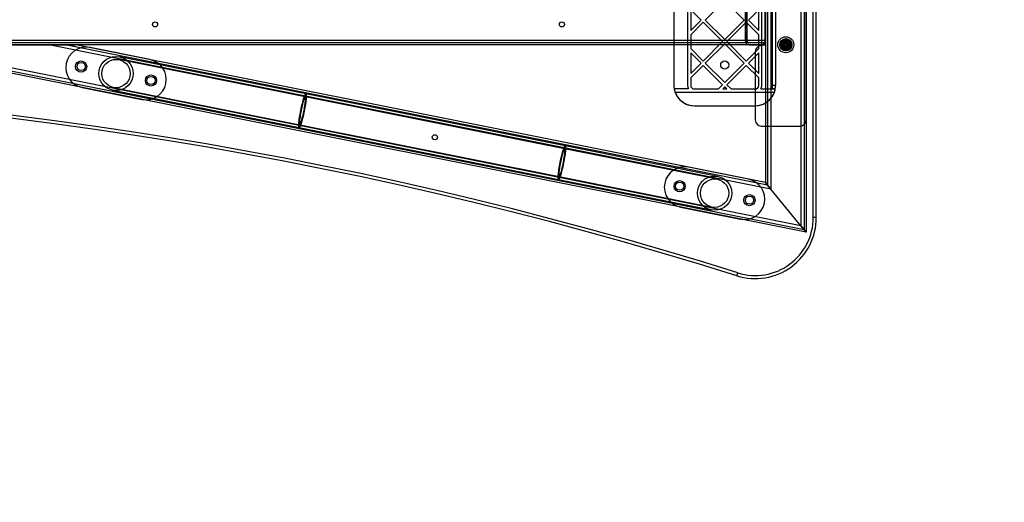
# Model space of a CAD drawing. Units: millimetres. Extents: x -4534 to 4839, y -3372 to 4064.
# Drawn here: x 587 to 1555, y 1284 to 1759 of the extents above; entities that cross this region are included whole.
import ezdxf

# ---------------------------------------------------------------- set-up
doc = ezdxf.new("R2010")
doc.units = ezdxf.units.MM
doc.layers.add('Opvangzone', color=7, linetype='Continuous', true_color=0x00a19a)
doc.layers.add('Toestel 2D', color=7, linetype='Continuous', lineweight=20)

# ---------------------------------------------------------------- blocks, each defined once
blk = doc.blocks.new('BG-4077-GM')
at = {"layer": 'Opvangzone', "linetype": 'Continuous', "lineweight": 25}
blk.add_arc((1370.37, 1504.48), 1500, 270, 0, dxfattribs=at)
at = {"layer": 'Toestel 2D', "linetype": 'Continuous', "lineweight": 25}
for p, q in [((1360.37, 2518.88), (1360.37, 1550.09)), ((1355.17, 2512.53), (1355.17, 1556.43)), ((1358.37, 2516.44), (1358.37, 1552.53)), ((1367.37, 1564.48), (1367.37, 2504.48)), ((1370.37, 1564.48), (1370.37, 2504.48)), ((1320.37, 2470.09), (1320.37, 1598.88)), ((1322.37, 2472.53), (1322.37, 1596.44)), ((1325.57, 2476.43), (1325.57, 1592.53)), ((1360.37, 1660.48), (1360.37, 2408.48)), ((1230.37, 2374.48), (1230.37, 1694.48)), ((1243.87, 2374.48), (1243.87, 1694.48)), ((1316.87, 1694.48), (1316.87, 2374.48)), ((1327.37, 1694.48), (1327.37, 2374.48)), ((1330.37, 2374.48), (1330.37, 1694.48)), ((1261.28, 1758.71), (1280.37, 1777.8)), ((1299.46, 1758.71), (1280.37, 1777.8)), ((1319.66, 1772.48), (1319.66, 1736.48)), ((1320.37, 1772.48), (1320.37, 1736.48)), ((1246.87, 1768.88), (1246.87, 1748.54)), ((1257.03, 1758.71), (1246.87, 1768.88)), ((1300.37, 1770.48), (1300.37, 1738.48)), ((1301.66, 1738.48), (1301.66, 1770.48)), ((1302.37, 1738.48), (1302.37, 1770.48)), ((1303.7, 1758.71), (1313.87, 1768.88)), ((1313.87, 1748.54), (1313.87, 1768.88)), ((1320.37, 1738.48), (1320.37, 1770.48)), ((1320.37, 1769.48), (1320.37, 1739.48)), ((1246.87, 1748.54), (1257.03, 1758.71)), ((1246.87, 1744.3), (1259.16, 1756.59)), ((1278.25, 1737.5), (1259.16, 1756.59)), ((1280.37, 1739.62), (1261.28, 1758.71)), ((1280.37, 1739.62), (1299.46, 1758.71)), ((1282.49, 1737.5), (1301.58, 1756.59)), ((1313.87, 1744.3), (1301.58, 1756.59)), ((1313.87, 1748.54), (1303.7, 1758.71)), ((1246.87, 1744.3), (1246.87, 1730.69)), ((1313.87, 1730.69), (1313.87, 1744.3)), ((1320.37, 1738.48), (-1139.63, 1738.48)), ((1320.37, 1736.48), (-1139.63, 1736.48)), ((1320.37, 1734.48), (-1139.63, 1734.48)), ((1304.37, 1736.48), (-1123.63, 1736.48)), ((1304.37, 1734.48), (-1123.63, 1734.48)), ((1302.37, 1738.48), (-1121.63, 1738.48)), ((1300.37, 1738.48), (-1119.63, 1738.48)), ((1360.37, 1550.09), (438.39, 1734.48)), ((1358.37, 1552.53), (448.59, 1734.48)), ((1355.17, 1556.43), (464.9, 1734.48)), ((464.9, 1734.48), (615.83, 1734.48)), ((1325.57, 1592.53), (615.83, 1734.48)), ((632.15, 1734.48), (615.83, 1734.48)), ((642.35, 1734.48), (615.83, 1734.48)), ((615.83, 1734.48), (642.35, 1734.48)), ((615.83, 1734.48), (632.15, 1734.48)), ((1322.37, 1596.44), (632.15, 1734.48)), ((1320.37, 1598.88), (642.35, 1734.48)), ((1259.16, 1718.41), (1278.25, 1737.5)), ((1261.28, 1716.28), (1280.37, 1735.38)), ((1299.46, 1716.28), (1280.37, 1735.38)), ((1301.58, 1718.41), (1282.49, 1737.5)), ((1301.66, 1738.48), (1302.37, 1738.48)), ((1303.66, 1736.48), (1304.37, 1736.48)), ((1319.66, 1736.48), (1303.66, 1736.48)), ((1320.37, 1736.48), (1304.37, 1736.48)), ((1304.37, 1734.48), (1320.37, 1734.48)), ((1319.66, 1736.48), (1320.37, 1736.48)), ((1320.37, 1734.48), (1320.37, 1738.48)), ((1320.37, 1736.48), (1320.37, 1738.48)), ((1320.37, 1734.48), (1320.37, 1736.48)), ((1338.83, 1737.14), (1337.29, 1734.48)), ((1337.29, 1734.48), (1338.83, 1731.82)), ((1341.91, 1737.14), (1338.83, 1737.14)), ((1343.44, 1734.48), (1341.91, 1737.14)), ((1341.91, 1731.82), (1343.44, 1734.48)), ((715.36, 1719.88), (656.53, 1731.65)), ((1259.16, 1718.41), (1246.87, 1730.69)), ((1246.87, 1726.45), (1246.87, 1706.12)), ((1257.03, 1716.28), (1246.87, 1726.45)), ((1301.58, 1718.41), (1313.87, 1730.69)), ((1303.7, 1716.28), (1313.87, 1726.45)), ((1310.37, 1727.65), (1310.37, 1660.48)), ((1313.87, 1706.12), (1313.87, 1726.45)), ((1338.83, 1731.82), (1341.91, 1731.82)), ((868.04, 1683.17), (684.76, 1719.83)), ((868.61, 1686.02), (685.32, 1722.67)), ((1246.87, 1706.12), (1257.03, 1716.28)), ((1246.87, 1701.88), (1259.16, 1714.16)), ((1278.25, 1695.07), (1259.16, 1714.16)), ((1280.37, 1697.19), (1261.28, 1716.28)), ((1280.37, 1697.19), (1299.46, 1716.28)), ((1282.49, 1695.07), (1301.58, 1714.16)), ((1313.87, 1701.88), (1301.58, 1714.16)), ((1313.87, 1706.12), (1303.7, 1716.28)), ((1246.87, 1701.88), (1246.87, 1694.48)), ((1274.16, 1690.98), (1278.25, 1695.07)), ((1286.58, 1690.98), (1282.49, 1695.07)), ((1313.87, 1694.48), (1313.87, 1701.88)), ((1330.37, 1694.48), (1327.37, 1694.48)), ((648.68, 1692.42), (707.52, 1680.66)), ((678.72, 1689.63), (862, 1652.97)), ((679.28, 1692.47), (862.57, 1655.82)), ((1123.56, 1635.03), (868.61, 1686.02)), ((1231, 1690.98), (1231, 1689.48)), ((1244.89, 1690.98), (1231, 1690.98)), ((1231.45, 1687.98), (1329.28, 1687.98)), ((1250.37, 1690.98), (1274.16, 1690.98)), ((1278.4, 1690.98), (1280.37, 1692.95)), ((1278.4, 1690.98), (1282.34, 1690.98)), ((1282.34, 1690.98), (1280.37, 1692.95)), ((1286.58, 1690.98), (1310.37, 1690.98)), ((1315.85, 1690.98), (1327, 1690.98)), ((1315.85, 1690.98), (1329.73, 1690.98)), ((1329.73, 1690.98), (1329.73, 1689.48)), ((1122.99, 1632.18), (868.04, 1683.17)), ((1250.37, 1674.48), (1310.37, 1674.48)), ((862.57, 1655.82), (1117.52, 1604.83)), ((862, 1652.97), (1116.95, 1601.98)), ((1316.37, 1654.48), (1354.37, 1654.48)), ((1273.1, 1602.16), (1122.99, 1632.18)), ((1273.67, 1605), (1123.56, 1635.03)), ((1303.71, 1602.21), (1244.87, 1613.98)), ((1116.95, 1601.98), (1267.06, 1571.96)), ((1117.52, 1604.83), (1267.63, 1574.8)), ((1320.37, 1598.88), (1325.57, 1592.53)), ((1325.57, 1592.53), (1320.37, 1598.88)), ((1320.37, 1598.88), (1325.57, 1592.53)), ((1325.57, 1592.53), (1320.37, 1598.88)), ((1322.37, 1596.44), (1325.57, 1592.53)), ((1325.57, 1592.53), (1322.37, 1596.44)), ((1325.57, 1592.53), (1322.37, 1596.44)), ((1322.37, 1596.44), (1325.57, 1592.53)), ((1355.17, 1556.43), (1325.57, 1592.53)), ((1237.03, 1574.75), (1295.86, 1562.99)), ((1370.37, 1564.48), (1367.37, 1564.48)), ((1355.17, 1556.43), (1358.37, 1552.53)), ((1358.37, 1552.53), (1355.17, 1556.43)), ((1360.37, 1550.09), (1355.17, 1556.43)), ((1355.17, 1556.43), (1360.37, 1550.09)), ((1355.17, 1556.43), (1358.37, 1552.53)), ((1358.37, 1552.53), (1355.17, 1556.43)), ((1360.37, 1550.09), (1355.17, 1556.43)), ((1355.17, 1556.43), (1360.37, 1550.09)), ((1292.34, 1507.25), (1293.24, 1510.12))]:
    blk.add_line(p, q, dxfattribs=at)
at = {"layer": 'Toestel 2D', "linetype": 'Continuous', "lineweight": 25, "flags": 128}
for points in [[(866.95, 1669.17), (866.58, 1667.38), (866.2, 1665.62), (865.81, 1663.91), (865.41, 1662.26), (865.01, 1660.69), (864.62, 1659.23), (864.23, 1657.89), (863.85, 1656.69), (863.49, 1655.63), (863.16, 1654.74), (862.84, 1654.02), (862.56, 1653.49), (862.31, 1653.14), (862.1, 1652.98), (861.92, 1653.01), (861.78, 1653.24), (861.68, 1653.66), (861.63, 1654.27), (861.62, 1655.05), (861.65, 1656), (861.72, 1657.11), (861.84, 1658.37), (862, 1659.76), (862.19, 1661.26), (862.43, 1662.86), (862.69, 1664.53), (862.99, 1666.26), (863.31, 1668.03), (863.66, 1669.82), (864.03, 1671.61), (864.41, 1673.37), (864.8, 1675.08), (865.2, 1676.73), (865.6, 1678.29), (866, 1679.76), (866.39, 1681.1), (866.76, 1682.3), (867.12, 1683.35), (867.46, 1684.25), (867.77, 1684.97), (868.05, 1685.5), (868.3, 1685.85), (868.52, 1686.01), (868.69, 1685.98), (868.83, 1685.75), (868.93, 1685.33), (868.98, 1684.72), (869, 1683.94), (868.96, 1682.99), (868.89, 1681.87), (868.77, 1680.62), (868.61, 1679.23), (868.42, 1677.73), (868.19, 1676.13), (867.92, 1674.46), (867.62, 1672.73), (867.3, 1670.95), (866.95, 1669.17)], [(863.66, 1669.82), (863.31, 1668.03), (862.99, 1666.26), (862.69, 1664.53), (862.43, 1662.86), (862.19, 1661.26), (862, 1659.76), (861.84, 1658.37), (861.72, 1657.11), (861.65, 1656), (861.62, 1655.05), (861.63, 1654.27), (861.68, 1653.66), (861.78, 1653.24), (861.92, 1653.01), (862.1, 1652.98), (862.31, 1653.14), (862.56, 1653.49), (862.84, 1654.02), (863.16, 1654.74), (863.49, 1655.63), (863.85, 1656.69), (864.23, 1657.89), (864.62, 1659.23), (865.01, 1660.69), (865.41, 1662.26), (865.81, 1663.91), (866.2, 1665.62), (866.58, 1667.38), (866.95, 1669.17), (867.3, 1670.95), (867.62, 1672.73), (867.92, 1674.46), (868.19, 1676.13), (868.42, 1677.73), (868.61, 1679.23), (868.77, 1680.62), (868.89, 1681.87), (868.96, 1682.99), (869, 1683.94), (868.98, 1684.72), (868.93, 1685.33), (868.83, 1685.75), (868.69, 1685.98), (868.52, 1686.01), (868.3, 1685.85), (868.05, 1685.5), (867.77, 1684.97), (867.46, 1684.25), (867.12, 1683.35), (866.76, 1682.3), (866.39, 1681.1), (866, 1679.76), (865.6, 1678.29), (865.2, 1676.73), (864.8, 1675.08), (864.41, 1673.37), (864.03, 1671.61), (863.66, 1669.82)], [(863.95, 1669.77), (863.63, 1668.15), (863.34, 1666.55), (863.08, 1664.99), (862.85, 1663.49), (862.65, 1662.08), (862.49, 1660.77), (862.37, 1659.59), (862.29, 1658.54), (862.25, 1657.65), (862.26, 1656.92), (862.31, 1656.37), (862.4, 1656.01), (862.53, 1655.83), (862.7, 1655.85), (862.91, 1656.05), (863.15, 1656.45), (863.42, 1657.03), (863.72, 1657.78), (864.04, 1658.7), (864.38, 1659.77), (864.73, 1660.98), (865.09, 1662.3), (865.45, 1663.73), (865.81, 1665.24), (866.16, 1666.81), (866.5, 1668.41), (866.83, 1670.03), (867.13, 1671.65), (867.41, 1673.23), (867.65, 1674.76), (867.87, 1676.22), (868.05, 1677.58), (868.19, 1678.83), (868.29, 1679.94), (868.35, 1680.92), (868.36, 1681.73), (868.33, 1682.37), (868.26, 1682.82), (868.15, 1683.1), (868, 1683.18), (867.81, 1683.06), (867.59, 1682.76), (867.33, 1682.27), (867.04, 1681.61), (866.74, 1680.77), (866.41, 1679.77), (866.06, 1678.63), (865.71, 1677.36), (865.34, 1675.98), (864.98, 1674.51), (864.63, 1672.97), (864.28, 1671.38), (863.95, 1669.77)], [(866.67, 1669.22), (866.33, 1667.61), (865.99, 1666.02), (865.63, 1664.48), (865.27, 1663.01), (864.91, 1661.63), (864.55, 1660.36), (864.21, 1659.22), (863.88, 1658.22), (863.57, 1657.38), (863.28, 1656.72), (863.03, 1656.23), (862.8, 1655.92), (862.61, 1655.81), (862.46, 1655.89), (862.35, 1656.16), (862.28, 1656.62), (862.25, 1657.26), (862.27, 1658.07), (862.32, 1659.04), (862.42, 1660.16), (862.56, 1661.41), (862.74, 1662.77), (862.96, 1664.23), (863.21, 1665.76), (863.48, 1667.34), (863.79, 1668.96), (864.11, 1670.58), (864.45, 1672.18), (864.8, 1673.75), (865.16, 1675.26), (865.53, 1676.69), (865.88, 1678.01), (866.24, 1679.22), (866.57, 1680.29), (866.89, 1681.21), (867.19, 1681.96), (867.46, 1682.54), (867.7, 1682.94), (867.91, 1683.14), (868.08, 1683.16), (868.21, 1682.98), (868.3, 1682.62), (868.35, 1682.07), (868.36, 1681.34), (868.32, 1680.45), (868.24, 1679.4), (868.12, 1678.22), (867.96, 1676.91), (867.77, 1675.5), (867.53, 1674), (867.27, 1672.44), (866.98, 1670.84), (866.67, 1669.22)], [(1118.61, 1618.83), (1118.28, 1617.13), (1117.97, 1615.45), (1117.69, 1613.79), (1117.43, 1612.19), (1117.2, 1610.65), (1117, 1609.2), (1116.84, 1607.84), (1116.72, 1606.6), (1116.63, 1605.49), (1116.58, 1604.51), (1116.57, 1603.68), (1116.6, 1603.01), (1116.66, 1602.5), (1116.77, 1602.16), (1116.91, 1602), (1117.09, 1602.01), (1117.3, 1602.19), (1117.54, 1602.55), (1117.82, 1603.07), (1118.11, 1603.77), (1118.43, 1604.61), (1118.77, 1605.61), (1119.13, 1606.74), (1119.5, 1607.99), (1119.87, 1609.36), (1120.25, 1610.82), (1120.63, 1612.37), (1121.01, 1613.98), (1121.37, 1615.64), (1121.73, 1617.33), (1122.07, 1619.03), (1122.39, 1620.72), (1122.69, 1622.39), (1122.96, 1624.02), (1123.21, 1625.6), (1123.42, 1627.09), (1123.6, 1628.5), (1123.74, 1629.8), (1123.85, 1630.98), (1123.92, 1632.03), (1123.95, 1632.93), (1123.94, 1633.69), (1123.89, 1634.28), (1123.8, 1634.7), (1123.68, 1634.95), (1123.52, 1635.03), (1123.32, 1634.93), (1123.1, 1634.66), (1122.84, 1634.22), (1122.55, 1633.61), (1122.24, 1632.84), (1121.91, 1631.92), (1121.57, 1630.85), (1121.2, 1629.66), (1120.83, 1628.35), (1120.45, 1626.93), (1120.07, 1625.42), (1119.7, 1623.84), (1119.32, 1622.21), (1118.96, 1620.53), (1118.61, 1618.83)], [(1121.9, 1618.18), (1121.53, 1616.39), (1121.15, 1614.63), (1120.76, 1612.92), (1120.36, 1611.27), (1119.96, 1609.7), (1119.57, 1608.24), (1119.18, 1606.9), (1118.8, 1605.7), (1118.44, 1604.64), (1118.11, 1603.75), (1117.8, 1603.03), (1117.51, 1602.5), (1117.26, 1602.15), (1117.05, 1601.99), (1116.87, 1602.02), (1116.73, 1602.25), (1116.63, 1602.67), (1116.58, 1603.28), (1116.57, 1604.06), (1116.6, 1605.01), (1116.67, 1606.12), (1116.79, 1607.38), (1116.95, 1608.77), (1117.14, 1610.27), (1117.38, 1611.86), (1117.64, 1613.54), (1117.94, 1615.27), (1118.27, 1617.04), (1118.61, 1618.83), (1118.98, 1620.62), (1119.36, 1622.38), (1119.75, 1624.09), (1120.15, 1625.74), (1120.55, 1627.3), (1120.95, 1628.77), (1121.34, 1630.11), (1121.71, 1631.31), (1122.07, 1632.36), (1122.41, 1633.26), (1122.72, 1633.98), (1123, 1634.51), (1123.25, 1634.86), (1123.47, 1635.02), (1123.65, 1634.98), (1123.78, 1634.76), (1123.88, 1634.34), (1123.94, 1633.73), (1123.95, 1632.95), (1123.91, 1632), (1123.84, 1630.88), (1123.72, 1629.63), (1123.57, 1628.24), (1123.37, 1626.74), (1123.14, 1625.14), (1122.87, 1623.47), (1122.57, 1621.73), (1122.25, 1619.96), (1121.9, 1618.18)], [(1121.62, 1618.23), (1121.29, 1616.62), (1120.94, 1615.03), (1120.58, 1613.49), (1120.22, 1612.02), (1119.86, 1610.64), (1119.5, 1609.37), (1119.16, 1608.23), (1118.83, 1607.23), (1118.52, 1606.39), (1118.23, 1605.73), (1117.98, 1605.24), (1117.75, 1604.93), (1117.56, 1604.82), (1117.41, 1604.9), (1117.3, 1605.17), (1117.23, 1605.63), (1117.2, 1606.27), (1117.22, 1607.08), (1117.28, 1608.05), (1117.37, 1609.17), (1117.52, 1610.42), (1117.69, 1611.78), (1117.91, 1613.24), (1118.16, 1614.77), (1118.43, 1616.35), (1118.74, 1617.97), (1119.06, 1619.59), (1119.4, 1621.19), (1119.75, 1622.76), (1120.11, 1624.27), (1120.48, 1625.69), (1120.84, 1627.02), (1121.19, 1628.23), (1121.52, 1629.3), (1121.84, 1630.22), (1122.14, 1630.97), (1122.41, 1631.55), (1122.65, 1631.95), (1122.86, 1632.15), (1123.03, 1632.17), (1123.16, 1631.99), (1123.25, 1631.63), (1123.3, 1631.08), (1123.31, 1630.35), (1123.27, 1629.46), (1123.19, 1628.41), (1123.07, 1627.23), (1122.91, 1625.92), (1122.72, 1624.51), (1122.49, 1623.01), (1122.22, 1621.45), (1121.93, 1619.85), (1121.62, 1618.23)], [(1118.9, 1618.78), (1118.59, 1617.22), (1118.31, 1615.67), (1118.06, 1614.16), (1117.83, 1612.71), (1117.63, 1611.34), (1117.47, 1610.06), (1117.35, 1608.88), (1117.26, 1607.84), (1117.21, 1606.93), (1117.2, 1606.17), (1117.23, 1605.58), (1117.31, 1605.15), (1117.41, 1604.9), (1117.56, 1604.82), (1117.74, 1604.93), (1117.96, 1605.21), (1118.2, 1605.66), (1118.47, 1606.28), (1118.77, 1607.06), (1119.08, 1607.99), (1119.41, 1609.05), (1119.75, 1610.24), (1120.1, 1611.54), (1120.45, 1612.93), (1120.79, 1614.39), (1121.13, 1615.9), (1121.46, 1617.45), (1121.77, 1619.01), (1122.06, 1620.57), (1122.33, 1622.1), (1122.58, 1623.58), (1122.79, 1624.99), (1122.97, 1626.32), (1123.11, 1627.55), (1123.22, 1628.66), (1123.28, 1629.64), (1123.31, 1630.48), (1123.3, 1631.15), (1123.25, 1631.66), (1123.16, 1632.01), (1123.03, 1632.17), (1122.87, 1632.16), (1122.67, 1631.96), (1122.44, 1631.6), (1122.18, 1631.06), (1121.9, 1630.36), (1121.59, 1629.5), (1121.27, 1628.5), (1120.94, 1627.37), (1120.59, 1626.13), (1120.24, 1624.78), (1119.89, 1623.36), (1119.55, 1621.87), (1119.22, 1620.33), (1118.9, 1618.78)]]:
    blk.add_lwpolyline(points, dxfattribs=at)
at = {"layer": 'Toestel 2D', "linetype": 'Continuous', "lineweight": 25}
for centre, radius in [((720.37, 1754.48), 2.5), ((720.37, 1754.48), 2.5), ((1120.37, 1754.48), 2.5), ((1120.37, 1754.48), 2.5), ((1340.37, 1734.48), 7.85), ((1340.37, 1734.48), 7.85), ((1340.37, 1734.48), 6), ((1340.37, 1734.48), 6), ((1340.37, 1734.48), 5.9), ((1340.37, 1734.48), 5.9), ((1340.37, 1734.48), 5.5), ((1340.37, 1734.48), 5.41), ((1340.37, 1734.48), 5.05), ((1340.37, 1734.48), 5.04), ((1340.37, 1734.48), 4.58), ((1340.37, 1734.48), 4.3), ((1340.37, 1734.48), 4.3), ((1340.37, 1734.48), 4.06), ((1340.37, 1734.48), 4), ((1340.37, 1734.48), 4), ((1340.37, 1734.48), 4), ((1340.37, 1734.48), 4), ((1340.37, 1734.48), 4), ((1340.37, 1734.48), 4), ((1340.37, 1734.48), 3.43), ((1340.37, 1734.48), 3.25), ((1340.37, 1734.48), 3.25), ((1340.37, 1734.48), 3), ((1340.37, 1734.48), 3), ((1340.37, 1734.48), 2.92), ((1340.37, 1734.48), 2.92), ((1340.37, 1734.48), 2.54), ((1340.37, 1734.48), 2.54), ((1340.37, 1734.48), 1.92), ((1340.37, 1734.48), 0.55), ((1340.37, 1734.48), 0.55), ((682.02, 1706.15), 16.85), ((682.02, 1706.15), 16.85), ((647.7, 1713.02), 5.5), ((647.7, 1713.02), 5.5), ((647.7, 1713.02), 4), ((647.7, 1713.02), 4), ((647.7, 1713.02), 4), ((647.7, 1713.02), 4), ((682.02, 1706.15), 13.95), ((682.02, 1706.15), 13.95), ((1280.37, 1714.48), 4), ((1280.37, 1714.48), 4), ((1280.37, 1714.48), 4), ((716.34, 1699.29), 5.5), ((716.34, 1699.29), 5.5), ((716.34, 1699.29), 4), ((716.34, 1699.29), 4), ((716.34, 1699.29), 4), ((716.34, 1699.29), 4), ((995.37, 1643.48), 2.5), ((995.37, 1643.48), 2.5), ((1236.05, 1595.35), 5.5), ((1236.05, 1595.35), 5.5), ((1236.05, 1595.35), 4), ((1236.05, 1595.35), 4), ((1236.05, 1595.35), 4), ((1236.05, 1595.35), 4), ((1270.37, 1588.48), 16.85), ((1270.37, 1588.48), 16.85), ((1270.37, 1588.48), 13.95), ((1270.37, 1588.48), 13.95), ((1304.69, 1581.62), 5.5), ((1304.69, 1581.62), 5.5), ((1304.69, 1581.62), 4), ((1304.69, 1581.62), 4), ((1304.69, 1581.62), 4), ((1304.69, 1581.62), 4)]:
    blk.add_circle(centre, radius, dxfattribs=at)
for centre, radius, start, end in [((1304.37, 1738.48), 4, 180, 270), ((1303.66, 1738.48), 2, 180, 270), ((1304.37, 1738.48), 2, 180, 270), ((1316.37, 1727.65), 6, 99.59407, 180), ((1316.37, 1727.65), 6, 99.59407, 180), ((1314.37, 1739.48), 6, 279.59407, 0), ((1314.37, 1739.48), 6, 279.59407, 0), ((1340.37, 1734.48), 3.08, 120, 180), ((1340.37, 1734.48), 3.08, 180, 240), ((1338.56, 1735.33), 0.375, 62.32341, 247.79132), ((1338.56, 1735.33), 0.375, 62.32341, 247.79132), ((1338.73, 1733.33), 0.375, 122.32341, 307.79132), ((1338.73, 1733.33), 0.375, 122.32341, 307.79132), ((1338.13, 1734.28), 0.75, 302.32341, 67.79132), ((1338.13, 1734.28), 0.75, 302.32341, 67.79132), ((1339.08, 1736.32), 0.75, 242.32341, 7.79132), ((1339.08, 1736.32), 0.75, 242.32341, 7.79132), ((1340.37, 1734.48), 3.08, 60, 120), ((1339.42, 1732.44), 0.75, 2.32341, 127.79132), ((1339.42, 1732.44), 0.75, 2.32341, 127.79132), ((1340.19, 1736.47), 0.375, 2.32341, 187.79132), ((1340.19, 1736.47), 0.375, 2.32341, 187.79132), ((1340.55, 1732.49), 0.375, 182.32341, 7.79132), ((1340.55, 1732.49), 0.375, 182.32341, 7.79132), ((1341.32, 1736.52), 0.75, 182.32341, 307.79132), ((1341.32, 1736.52), 0.75, 182.32341, 307.79132), ((1341.66, 1732.64), 0.75, 62.32341, 187.79132), ((1341.66, 1732.64), 0.75, 62.32341, 187.79132), ((1342.01, 1735.63), 0.375, 302.32341, 127.79132), ((1342.01, 1735.63), 0.375, 302.32341, 127.79132), ((1342.61, 1734.68), 0.75, 122.32341, 247.79132), ((1342.61, 1734.68), 0.75, 122.32341, 247.79132), ((1340.37, 1734.48), 3.08, 0, 60), ((1340.37, 1734.48), 3.08, 300, 0), ((1342.18, 1733.64), 0.375, 242.32341, 67.79132), ((1342.18, 1733.64), 0.375, 242.32341, 67.79132), ((652.6, 1712.04), 20, 78.69007, 258.69007), ((652.6, 1712.04), 20, 78.69007, 258.69007), ((1340.37, 1734.48), 3.07, 240, 300), ((711.44, 1700.27), 20, 258.69007, 78.69007), ((711.44, 1700.27), 20, 258.69007, 78.69007), ((90.37, -2307.88), 4003, 72.51281, 107.48719), ((1250.37, 1694.48), 20, 180, 194.47751), ((1250.37, 1694.48), 20, 180, 270), ((1250.37, 1694.48), 6.5, 180, 212.57897), ((1250.37, 1694.48), 6.5, 180, 212.57897), ((1250.37, 1694.48), 3.5, 180, 270), ((1250.37, 1694.48), 3.5, 180, 270), ((1310.37, 1694.48), 20, 270, 0), ((1310.37, 1694.48), 3.5, 270, 0), ((1310.37, 1694.48), 3.5, 270, 0), ((1310.37, 1694.48), 6.5, 327.42103, 0), ((1310.37, 1694.48), 6.5, 327.42103, 0), ((1310.37, 1694.48), 17, 348.11884, 0), ((1310.37, 1694.48), 20, 345.52249, 0), ((90.37, -2307.88), 4000, 72.51281, 107.48719), ((90.37, -2307.88), 4000, 72.51281, 107.48719), ((1250.37, 1694.48), 20, 194.47751, 198.96557), ((1250.37, 1694.48), 20, 198.96557, 270), ((1310.37, 1694.48), 20, 270, 341.03443), ((1310.37, 1694.48), 20, 341.03443, 345.52249), ((1316.37, 1660.48), 6, 180, 270), ((1316.37, 1660.48), 6, 180, 270), ((1354.37, 1660.48), 6, 270, 0), ((1354.37, 1660.48), 6, 270, 0), ((1240.95, 1594.37), 20, 78.69007, 258.69007), ((1240.95, 1594.37), 20, 78.69007, 258.69007), ((1299.79, 1582.6), 20, 258.69007, 78.69007), ((1299.79, 1582.6), 20, 258.69007, 78.69007), ((1310.37, 1564.48), 60, 252.51281, 0), ((1310.37, 1564.48), 60, 252.51281, 0), ((1310.37, 1564.48), 57, 252.51281, 0)]:
    blk.add_arc(centre, radius, start, end, dxfattribs=at)
for points, knots in [([(1329.73, 1690.98), (1329.55, 1690.98), (1329.18, 1690.98), (1328.3, 1690.98), (1327.54, 1690.98), (1327.1, 1690.98), (1327, 1690.98)], [0, 0, 0, 0, 0.302869, 0.605592, 0.912075, 1, 1, 1, 1]), ([(1329.73, 1689.48), (1329.73, 1689.49), (1329.73, 1689.52), (1329.73, 1689.72), (1329.73, 1690.19), (1329.73, 1690.67), (1329.73, 1690.98)], [0, 0, 0, 0, 0.139209, 0.277355, 0.52706, 1, 1, 1, 1])]:
    blk.add_open_spline(points, degree=3, knots=knots, dxfattribs=at)

msp = doc.modelspace()

# ---------------------------------------------------------------- block references
msp.add_blockref('BG-4077-GM', (0, 0))

doc.saveas('drawing.dxf')
